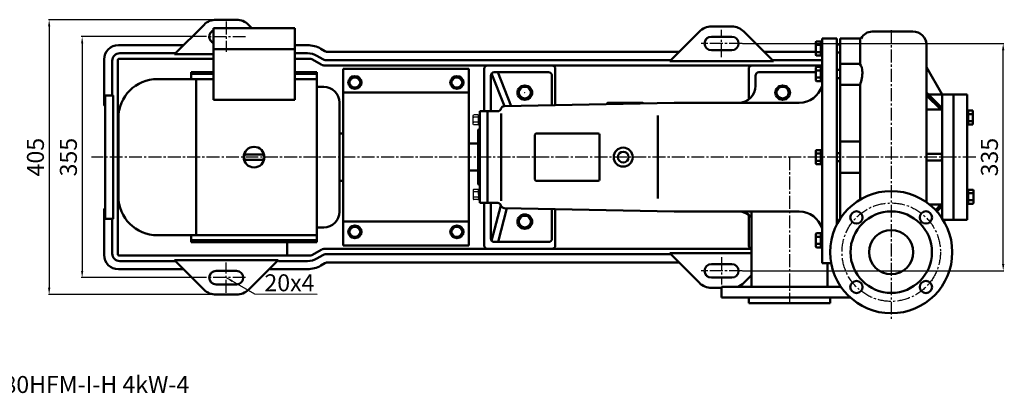
# Model space of a CAD drawing. Units: millimetres. Extents: x 3841 to 6262, y -162 to 1378.
# Drawn here: x 4811 to 6262, y -162 to 388 of the extents above; entities that cross this region are included whole.
import ezdxf

# ---------------------------------------------------------------- set-up
doc = ezdxf.new("R2010")
doc.units = ezdxf.units.MM
doc.linetypes.add('ACAD_ISO05W100', pattern=[33, 24, -3, 0, -3, 0, -3])
doc.linetypes.add('CENTER2', pattern=[28.575, 19.05, -3.175, 3.175, -3.175])
for name, color, linetype in [('1', 7, 'Continuous'), ('2', 1, 'Continuous'), ('3.中心线', 1, 'CENTER2'), ('4.尺寸线', 3, 'Continuous')]:
    doc.layers.add(name, color=color, linetype=linetype)
for name, color, linetype, lineweight in [('1.粗实线', 7, 'Continuous', 50), ('双点划浅', 4, 'ACAD_ISO05W100', 13), ('尺寸线', 3, 'Continuous', 20), ('粗实线', 7, 'Continuous', 40)]:
    doc.layers.add(name, color=color, linetype=linetype, lineweight=lineweight)
doc.styles.get("Standard").update_dxf_attribs({"font": 'txt', "bigfont": 'gbcbig.shx'})
doc.dimstyles.new('ISO-25', dxfattribs={"dimtxt": 25, "dimasz": 10, "dimexe": 1.25, "dimexo": 0.625, "dimgap": 4.5, "dimtad": 1, "dimtxsty": 'Standard', "dimcen": 2.5, "dimadec": 0, "dimazin": 0, "dimtfac": 1, "dimtmove": 0, "dimatfit": 3, "dimfxl": 0, "dimarcsym": 0})

# ---------------------------------------------------------------- blocks, each defined once
blk = doc.blocks.new('A$C3E7F2338')
at = {"layer": '1'}
for p, q in [((3, 15), (1.4, 15)), ((1.4, 7.5), (1.4, 15)), ((3, 7.5), (3, 15)), ((3, 11.7), (1.4, 11.7)), ((1.4, 7.5), (1.4, 0)), ((3, 3.3), (1.4, 3.3)), ((3, 0), (1.4, 0)), ((3, 7.5), (3, 0))]:
    blk.add_line(p, q, dxfattribs=at)
blk = doc.blocks.new('A$C28601A32')
at = {"layer": '1'}
for p, q in [((3.5, 15), (9.4, 15)), ((2.5, 1), (2.5, 14)), ((3.5, 11.3), (9.4, 11.3)), ((3.5, 3.8), (9.4, 3.8)), ((3.5, 0), (9.4, 0)), ((10.4, 1), (10.4, 14))]:
    blk.add_line(p, q, dxfattribs=at)
for centre, start, end in [((3.5, 14), 90, 180), ((9.4, 14), 0, 90), ((3.5, 12.3), 180, 270), ((3.5, 10.3), 90, 180), ((3.5, 4.8), 180, 270), ((3.5, 2.8), 90, 180), ((3.5, 1), 180, 270), ((9.4, 12.3), 270, 0), ((9.4, 10.3), 0, 90), ((9.4, 4.8), 270, 0), ((9.4, 2.8), 0, 90), ((9.4, 1), 270, 0)]:
    blk.add_arc(centre, 1, start, end, dxfattribs=at)
blk = doc.blocks.new('A$C23D11E83')
blk.add_line((1231, 205.2), (1231, 204.6))
at = {"layer": '1.粗实线'}
for p, q in [((140.1, 430.9), (140.1, 325.5)), ((259.9, 430.9), (140.1, 430.9)), ((259.9, 325.5), (259.9, 430.9)), ((1111, 425.9), (1171, 425.9)), ((1027.9, 391.5), (1027.9, 410.3)), ((1035.4, 411.3), (1028.9, 411.3)), ((1035.4, 390.5), (1035.4, 411.3)), ((1035.4, 410.9), (1037, 410.9)), ((1035.4, 400.9), (1035.4, 410.9)), ((1035.4, 407.4), (1037, 407.4)), ((1059, 415.9), (1037, 415.9)), ((1037, 84.9), (1037, 415.9)), ((1037, 390.9), (1037, 410.9)), ((1059, 142.1), (1059, 415.9)), ((1064, 406.9), (1059, 406.9)), ((1093, 415.9), (1064, 415.9)), ((1064, 415.9), (1064, 150.6)), ((1064, 415.9), (1084, 415.9)), ((1094.9, 415.9), (1064, 415.9)), ((1093, 415.9), (1093, 378.4)), ((1093, 415.9), (1093, 378.4)), ((259.9, 399.9), (140.1, 399.9)), ((1035.4, 406.1), (1028.9, 406.1)), ((1035.4, 395.7), (1028.9, 395.7)), ((1035.4, 400.9), (1035.4, 390.9)), ((1035.4, 394.4), (1037, 394.4)), ((1064, 394.9), (1059, 394.9)), ((1191, 405.9), (1191, 174.3)), ((1035.4, 390.5), (1028.9, 390.5)), ((1035.4, 390.9), (1037, 390.9)), ((1064, 378.4), (1093, 378.4)), ((140.1, 363.4), (107.5, 363.4)), ((107.5, 363.4), (107.5, 355.9)), ((292.5, 363.4), (259.9, 363.4)), ((292.5, 118.4), (292.5, 363.4)), ((516.5, 370.9), (331.5, 370.9)), ((331.5, 370.9), (331.5, 110.9)), ((516.5, 370.9), (516.5, 110.9)), ((569, 315.9), (550.1, 364)), ((634, 365.9), (554, 365.9)), ((578.9, 316.1), (559.4, 365.9)), ((1027.9, 365.9), (944, 365.9)), ((1027.9, 354), (1027.9, 372.8)), ((1035.4, 373.8), (1028.9, 373.8)), ((1035.4, 368.6), (1028.9, 368.6)), ((1035.4, 353), (1035.4, 373.8)), ((1035.4, 373.4), (1037, 373.4)), ((1035.4, 363.4), (1035.4, 373.4)), ((1035.4, 369.9), (1037, 369.9)), ((1035.4, 363.4), (1035.4, 353.4)), ((1037, 353.4), (1037, 373.4)), ((1059, 370.9), (1059, 240.9)), ((1059, 370.9), (1059, 240.9)), ((1064, 369.4), (1059, 369.4)), ((1214, 333.4), (1191, 373.2)), ((140.1, 355.9), (57.5, 355.9)), ((114.7, 125.9), (114.7, 355.9)), ((292.5, 355.9), (259.9, 355.9)), ((549, 308.4), (549, 360.9)), ((639, 317.3), (639, 360.9)), ((939, 360.9), (939, 345.9)), ((1035.4, 358.2), (1028.9, 358.2)), ((1035.4, 353), (1028.9, 353)), ((1035.4, 356.9), (1037, 356.9)), ((1035.4, 353.4), (1037, 353.4)), ((1064, 357.4), (1059, 357.4)), ((302.7, 344.4), (292.5, 344.4)), ((516.5, 335.9), (331.5, 335.9)), ((1064, 347.5), (1093, 347.5)), ((1093, 347.5), (1093, 178.2)), ((1214, 312.9), (1191, 335.9)), ((140.1, 325.5), (259.9, 325.5)), ((325.7, 160.4), (325.7, 321.4)), ((819, 320.9), (568.6, 315.9)), ((720, 318.9), (720, 319.4)), ((772.5, 320.9), (721.5, 320.9)), ((1003.4, 320.9), (819, 320.9)), ((1093, 326.5), (1093, 240.9)), ((1212, 310.9), (1191, 331.9)), ((1193.5, 333.4), (1231, 333.4)), ((1214, 333.4), (1214, 150.6)), ((1231, 148.4), (1231, 333.4)), ((1251, 333.4), (1231, 333.4)), ((1251, 333.4), (1251, 148.4)), ((532.5, 173.4), (532.5, 308.4)), ((532.5, 308.4), (532.5, 282.9)), ((544, 308.4), (532.5, 308.4)), ((544, 308.4), (544, 173.4)), ((559, 308.4), (544, 308.4)), ((544, 173.4), (544, 308.4)), ((564, 176.5), (564, 305.3)), ((1212, 310.9), (1191, 310.9)), ((1214, 312.9), (1212, 310.9)), ((1252.6, 309.2), (1251, 309.2)), ((1252.6, 305.7), (1251, 305.7)), ((1252.6, 309.6), (1252.6, 288.8)), ((1252.6, 309.6), (1259.1, 309.6)), ((1252.6, 299.2), (1252.6, 309.2)), ((1259.1, 288.8), (1259.1, 309.6)), ((0, 298.4), (0, 183.4)), ((795, 302.1), (795, 180)), ((1252.6, 292.7), (1251, 292.7)), ((1252.6, 304.4), (1259.1, 304.4)), ((1252.6, 299.2), (1252.6, 289.2)), ((1252.6, 294), (1259.1, 294)), ((331.4, 275.9), (325.7, 275.9)), ((331.4, 205.9), (331.4, 275.9)), ((530.5, 280.9), (532.5, 282.9)), ((530.5, 280.9), (530.5, 200.9)), ((707, 275.9), (616, 275.9)), ((1252.6, 289.2), (1251, 289.2)), ((1252.6, 288.8), (1259.1, 288.8)), ((331.5, 261.9), (331.4, 261.9)), ((614, 207.9), (614, 273.9)), ((709, 207.9), (709, 273.9)), ((1064, 263.7), (1093, 263.7)), ((530.5, 260.8), (516.5, 260.8)), ((1027.9, 231.5), (1027.9, 250.3)), ((1035.4, 251.3), (1028.9, 251.3)), ((1035.4, 230.5), (1035.4, 251.3)), ((1035.4, 250.9), (1037, 250.9)), ((1035.4, 240.9), (1035.4, 250.9)), ((1035.4, 247.4), (1037, 247.4)), ((1037, 230.9), (1037, 250.9)), ((1064, 246.9), (1059, 246.9)), ((211.4, 244.7), (188.6, 244.7)), ((211.4, 237.1), (188.6, 237.1)), ((1035.4, 246.1), (1028.9, 246.1)), ((1035.4, 235.7), (1028.9, 235.7)), ((1035.4, 240.9), (1035.4, 230.9)), ((1035.4, 234.4), (1037, 234.4)), ((1064, 234.9), (1059, 234.9)), ((1093, 240.9), (1093, 178.2)), ((1191, 240.9), (1191, 245.9)), ((1191, 240.9), (1191, 245.9)), ((1191, 245.9), (1211, 245.9)), ((1211, 235.9), (1191, 235.9)), ((331.4, 219.9), (331.5, 219.9)), ((530.5, 221), (516.5, 221)), ((1035.4, 230.5), (1028.9, 230.5)), ((1035.4, 230.9), (1037, 230.9)), ((1064, 218), (1093, 218)), ((325.7, 205.9), (331.4, 205.9)), ((707, 205.9), (616, 205.9)), ((530.5, 200.9), (532.5, 198.9)), ((1252.6, 192.5), (1251, 192.5)), ((1252.6, 189), (1251, 189)), ((1252.6, 192.9), (1259.1, 192.9)), ((1252.6, 172.1), (1252.6, 192.9)), ((1252.6, 182.5), (1252.6, 192.5)), ((1260.1, 173.1), (1260.1, 191.9)), ((1064, 174.7), (1064, 150.6)), ((1252.6, 176), (1251, 176)), ((1252.6, 187.7), (1259.1, 187.7)), ((1252.6, 182.5), (1252.6, 172.5)), ((1252.6, 177.3), (1259.1, 177.3)), ((544, 173.4), (532.5, 173.4)), ((559, 173.4), (544, 173.4)), ((549, 120.9), (549, 173.4)), ((563.7, 169.9), (550.1, 117.7)), ((572.7, 165.8), (559.6, 115.9)), ((819, 160.9), (568.6, 165.9)), ((639, 120.9), (639, 164.5)), ((1003.4, 160.9), (819, 160.9)), ((933, 49.8), (933, 160.9)), ((1212, 170.9), (1195.6, 170.9)), ((1212, 170.9), (1204.1, 163)), ((1214, 168.9), (1206, 160.9)), ((1214, 168.9), (1212, 170.9)), ((1252.6, 172.5), (1251, 172.5)), ((1251, 148.4), (1251, 168.4)), ((1252.6, 172.1), (1259.1, 172.1)), ((516.5, 145.9), (331.5, 145.9)), ((929, 155.9), (929, 110.9)), ((1215.4, 148.4), (1231, 148.4)), ((1251, 148.4), (1231, 148.4)), ((292.5, 137.4), (302.7, 137.4)), ((57.5, 125.9), (292.5, 125.9)), ((107.5, 118.4), (107.5, 125.9)), ((292.5, 118.4), (107.5, 118.4)), ((1027.9, 108.9), (1027.9, 127.7)), ((1035.4, 128.7), (1028.9, 128.7)), ((1035.4, 123.5), (1028.9, 123.5)), ((1035.4, 107.9), (1035.4, 128.7)), ((1035.4, 128.3), (1037, 128.3)), ((1035.4, 118.3), (1035.4, 128.3)), ((1035.4, 124.8), (1037, 124.8)), ((1035.4, 118.3), (1035.4, 108.3)), ((1037, 108.3), (1037, 128.3)), ((516.5, 110.9), (331.5, 110.9)), ((634, 115.9), (554, 115.9)), ((1035.4, 113.1), (1028.9, 113.1)), ((1035.4, 107.9), (1028.9, 107.9)), ((1037, 115.9), (1035.4, 115.9)), ((1035.4, 111.8), (1037, 111.8)), ((1035.4, 108.3), (1037, 108.3)), ((1050.4, 84.9), (1037, 84.9)), ((1045, 49.8), (1045, 84.9)), ((889, 49.8), (989, 49.8)), ((889, 33.9), (889, 49.8)), ((1064.8, 49.8), (989, 49.8)), ((889, 33.9), (989, 33.9)), ((929, 25.9), (929, 33.9)), ((1078.9, 33.9), (989, 33.9)), ((1049, 25.9), (1049, 33.9)), ((929, 25.9), (989, 25.9)), ((1049, 25.9), (989, 25.9))]:
    blk.add_line(p, q, dxfattribs=at)
for centre, radius in [((200, 240.9), 15.2), ((744, 240.9), 14), ((744, 240.9), 8), ((1139, 100.9), 90), ((1087.7, 152.1), 9), ((1139, 100.9), 60), ((1190.2, 152.1), 9), ((1139, 100.9), 32.5), ((1087.7, 49.6), 9), ((1190.2, 49.6), 9)]:
    blk.add_circle(centre, radius, dxfattribs=at)
for centre, radius, start, end in [((1111, 407.9), 18, 90, 153.6122), ((1171, 405.9), 20, 0, 90), ((1028.9, 410.3), 1, 90, 180), ((1028.9, 407.1), 1, 180, 270), ((1171, 405.9), 20, 0, 30), ((1028.9, 405.1), 1, 90, 180), ((1028.9, 396.7), 1, 180, 270), ((1028.9, 394.7), 1, 90, 180), ((1028.9, 391.5), 1, 180, 270), ((1075.8, 367), 20.6, 0.2627, 33.6532), ((554, 360.9), 5, 90, 180), ((634, 360.9), 5, 0, 90), ((944, 360.9), 5, 90, 180), ((1028.9, 372.8), 1, 90, 180), ((1028.9, 369.6), 1, 180, 270), ((1028.9, 367.6), 1, 90, 180), ((1044, 366.2), 52.5, 339.0738, 0.9706), ((57.5, 298.4), 57.5, 90, 180), ((1028.9, 359.2), 1, 180, 270), ((1028.9, 357.2), 1, 90, 180), ((1028.9, 354), 1, 180, 270), ((302.7, 321.4), 23, 0, 90), ((914, 345.9), 25, 270, 0), ((1002.7, 356.9), 36.1, 271.1293, 342.1597), ((721.5, 319.4), 1.5, 90, 180), ((772.5, 319.4), 1.5, 23.4738, 90), ((559, 313.4), 5, 270, 345.4788), ((568.7, 310.9), 5, 91.1458, 165.4788), ((616, 273.9), 2, 90, 180), ((707, 273.9), 2, 0, 90), ((1028.9, 250.3), 1, 90, 180), ((1028.9, 247.1), 1, 180, 270), ((188.6, 240.9), 3.8, 90, 270), ((211.4, 240.9), 3.8, 270, 90), ((211.4, 240.9), 3.8, 270, 90), ((211.4, 240.9), 3.8, 270, 90), ((1028.9, 245.1), 1, 90, 180), ((1028.9, 236.7), 1, 180, 270), ((1028.9, 234.7), 1, 90, 180), ((1211, 242.9), 3, 0, 90), ((1211, 238.9), 3, 270, 0), ((1028.9, 231.5), 1, 180, 270), ((616, 207.9), 2, 180, 270), ((707, 207.9), 2, 270, 0), ((1259.1, 191.9), 1, 0, 90), ((1259.1, 188.7), 1, 270, 0), ((57.5, 183.4), 57.5, 180, 270), ((1259.1, 186.7), 1, 0, 90), ((1259.1, 178.3), 1, 270, 0), ((1259.1, 176.3), 1, 0, 90), ((302.7, 160.4), 23, 270, 0), ((559, 168.4), 5, 14.5212, 90), ((568.7, 170.9), 5, 194.5212, 268.8542), ((914, 135.9), 25, 40.5503, 90), ((1002.7, 124.8), 36.1, 17.8403, 88.8707), ((1259.1, 173.1), 1, 270, 0), ((554, 120.9), 5, 180, 270), ((634, 120.9), 5, 270, 0), ((1028.9, 127.7), 1, 90, 180), ((1028.9, 124.5), 1, 180, 270), ((1028.9, 122.5), 1, 90, 180), ((934, 110.9), 5, 180, 258.26), ((1028.9, 114.1), 1, 180, 270), ((1028.9, 112.1), 1, 90, 180), ((1028.9, 108.9), 1, 180, 270)]:
    blk.add_arc(centre, radius, start, end, dxfattribs=at)
at = {"layer": '3.中心线'}
for p, q in [((1139, 428), (1139, 0)), ((989, 240.9), (989, 25.9))]:
    blk.add_line(p, q, dxfattribs=at)
blk.add_circle((1139, 100.9), 72.5, dxfattribs=at)
at = {"layer": '粗实线'}
for points in [[(338.8, 350.9), (343.7, 359.4), (353.6, 359.4), (358.5, 350.9), (353.6, 342.4), (343.7, 342.4)], [(508.8, 350.9), (503.9, 359.4), (494.1, 359.4), (489.2, 350.9), (494.1, 342.4), (503.9, 342.4)], [(588, 335.9), (593.5, 326.3), (604.5, 326.3), (610, 335.9), (604.5, 345.4), (593.5, 345.4)], [(968, 335.9), (973.5, 326.3), (984.5, 326.3), (990, 335.9), (984.5, 345.4), (973.5, 345.4)], [(588, 145.9), (593.5, 136.3), (604.5, 136.3), (610, 145.9), (604.5, 155.4), (593.5, 155.4)], [(338.8, 130.9), (343.7, 122.4), (353.6, 122.4), (358.5, 130.9), (353.6, 139.4), (343.7, 139.4)], [(508.8, 130.9), (503.9, 122.4), (494.1, 122.4), (489.2, 130.9), (494.1, 139.4), (503.9, 139.4)]]:
    blk.add_lwpolyline(points, close=True, dxfattribs=at)
for centre, radius in [((348.6, 350.9), 9.81), ((348.6, 350.9), 7.52), ((499, 350.9), 9.81), ((499, 350.9), 7.52), ((599, 335.9), 11), ((599, 335.9), 8.52), ((979, 335.9), 11), ((979, 335.9), 8.52), ((599, 145.9), 11), ((599, 145.9), 8.52), ((348.6, 130.9), 9.81), ((348.6, 130.9), 7.52), ((499, 130.9), 9.81), ((499, 130.9), 7.52)]:
    blk.add_circle(centre, radius, dxfattribs=at)
at = {"layer": '2', "xscale": -1}
for name, p in [('A$C28601A32', (533.4, 288.4)), ('A$C3E7F2338', (533.8, 288.4))]:
    blk.add_blockref(name, p, dxfattribs=at)
at = {"layer": '2', "rotation": 180}
blk.add_blockref('A$C3E7F2338', (533.8, 193.4), dxfattribs=at)
at = {"layer": '3.中心线', "rotation": 180}
blk.add_blockref('A$C28601A32', (533.4, 193.4), dxfattribs=at)
blk = doc.blocks.new('*D26')
at = {"layer": 'Defpoints', "color": 0, "transparency": 16777216}
for p in [(5086.4, 363.3), (4902.6, 8.3), (5086.4, 8.3)]:
    blk.add_point(p, dxfattribs=at)
at = {"layer": '尺寸线', "color": 0, "lineweight": -2, "transparency": 16777216}
for p, q in [((5085.8, 363.3), (4901.4, 363.3)), ((4902.6, 353.3), (4902.6, 18.3)), ((5085.8, 8.3), (4901.4, 8.3))]:
    blk.add_line(p, q, dxfattribs=at)
at = {"layer": '尺寸线', "color": 0, "transparency": 16777216}
for points in [[(4901, 353.3), (4904.3, 353.3), (4902.6, 363.3)], [(4901, 18.3), (4904.3, 18.3), (4902.6, 8.3)]]:
    blk.add_solid(points, dxfattribs=at)
at = {"layer": '尺寸线', "color": 0, "transparency": 16777216, "insert": (4885.6, 185.8), "char_height": 25, "attachment_point": 5, "rotation": 90}
blk.add_mtext('355', dxfattribs=at)
blk = doc.blocks.new('*D27')
at = {"layer": 'Defpoints', "color": 0, "transparency": 16777216}
for p in [(5100, 388.3), (4854, -16.7), (5100, -16.7)]:
    blk.add_point(p, dxfattribs=at)
at = {"layer": '尺寸线', "color": 0, "lineweight": -2, "transparency": 16777216}
for p, q in [((5099.4, 388.3), (4852.8, 388.3)), ((4854, 378.3), (4854, -6.7)), ((5099.4, -16.7), (4852.8, -16.7))]:
    blk.add_line(p, q, dxfattribs=at)
at = {"layer": '尺寸线', "color": 0, "transparency": 16777216}
for points in [[(4852.3, 378.3), (4855.7, 378.3), (4854, 388.3)], [(4852.3, -6.7), (4855.7, -6.7), (4854, -16.7)]]:
    blk.add_solid(points, dxfattribs=at)
at = {"layer": '尺寸线', "color": 0, "transparency": 16777216, "insert": (4837, 185.8), "char_height": 25, "attachment_point": 5, "rotation": 90}
blk.add_mtext('405', dxfattribs=at)
blk = doc.blocks.new('*D28')
at = {"layer": '4.尺寸线', "color": 0, "lineweight": -2, "transparency": 16777216}
for p, q in [((5875.9, 353.3), (6261.2, 353.3)), ((6260, 28.3), (6260, 343.3)), ((5875.9, 18.3), (6261.2, 18.3))]:
    blk.add_line(p, q, dxfattribs=at)
at = {"layer": '4.尺寸线', "color": 0, "transparency": 16777216}
for points in [[(6258.3, 343.3), (6261.7, 343.3), (6260, 353.3)], [(6258.3, 28.3), (6261.7, 28.3), (6260, 18.3)]]:
    blk.add_solid(points, dxfattribs=at)
at = {"layer": 'Defpoints', "color": 0, "transparency": 16777216}
for p in [(5875.3, 353.3), (6260, 353.3), (5875.3, 18.3)]:
    blk.add_point(p, dxfattribs=at)
at = {"layer": '4.尺寸线', "color": 0, "transparency": 16777216, "insert": (6243, 185.8), "char_height": 25, "attachment_point": 5, "rotation": 90}
blk.add_mtext('335', dxfattribs=at)

msp = doc.modelspace()

# ---------------------------------------------------------------- linework, layer by layer
at = {"layer": '1.粗实线'}
for p, q in [((5082.298, 380.938), (5038.62, 337.26)), ((5129.975, 388.26), (5099.975, 388.26)), ((5147.653, 380.938), (5152.831, 375.76)), ((5859.97, 378.26), (5829.97, 378.26)), ((5812.292, 370.938), (5768.615, 327.26)), ((5859.97, 363.26), (5829.97, 363.26)), ((5877.648, 370.938), (5921.325, 327.26)), ((5052.12, 350.76), (4955.971, 350.76)), ((5234.616, 350.76), (5215.888, 350.76)), ((5040.12, 338.76), (4957.971, 338.76)), ((5096.088, 337.26), (5038.62, 337.26)), ((5096.088, 337.26), (5068.62, 337.26)), ((5234.616, 338.76), (5215.888, 338.76)), ((5248.616, 335.009), (5257.119, 330.1)), ((5254.616, 345.401), (5260.334, 342.1)), ((5782.115, 340.76), (5265.334, 340.76)), ((5859.97, 343.26), (5829.97, 343.26)), ((5983.861, 340.76), (5907.825, 340.76)), ((4934.971, 329.76), (4934.971, 262.51)), ((4946.971, 327.76), (4946.971, 277.51)), ((4954.971, 327.76), (4954.971, 185.76)), ((5096.088, 330.76), (4957.971, 330.76)), ((5237.296, 330.76), (5215.888, 330.76)), ((5242.296, 329.42), (5254.975, 322.1)), ((5992.961, 320.76), (5259.975, 320.76)), ((5770.115, 328.76), (5262.119, 328.76)), ((5594.97, 320.76), (5499.97, 320.76)), ((5906.325, 327.26), (5768.615, 327.26)), ((5906.325, 327.26), (5783.615, 327.26)), ((5921.325, 327.26), (5798.615, 327.26)), ((5992.961, 328.76), (5919.825, 328.76)), ((5063.474, 300.76), (5063.474, 310.76)), ((5096.088, 310.76), (5063.474, 310.76)), ((5248.474, 310.76), (5215.888, 310.76)), ((5248.474, 185.76), (5248.474, 310.76)), ((5494.97, 315.76), (5494.97, 253.26)), ((5599.97, 315.76), (5599.97, 262.26)), ((5884.974, 270.77), (5884.974, 315.76)), ((6014.974, 315.76), (6014.974, 185.76)), ((4936.471, 276.01), (4936.471, 185.76)), ((4946.277, 276.76), (4937.149, 276.76)), ((4948.471, 276.01), (4948.471, 185.76)), ((4936.471, 95.51), (4936.471, 185.76)), ((4948.471, 95.51), (4948.471, 185.76)), ((4954.971, 43.76), (4954.971, 185.76)), ((5248.474, 185.76), (5248.474, 60.76)), ((5494.97, 55.76), (5494.97, 118.26)), ((4934.971, 41.76), (4934.971, 109.01)), ((5599.97, 55.76), (5599.97, 109.26)), ((4946.277, 94.76), (4937.149, 94.76)), ((4946.971, 43.76), (4946.971, 94.01)), ((5884.974, 100.75), (5884.974, 55.76)), ((5063.474, 70.76), (5063.474, 60.76)), ((5248.474, 60.76), (5063.474, 60.76)), ((5204.974, 43.76), (5204.974, 60.76)), ((5242.296, 42.1), (5254.975, 49.42)), ((5888.957, 50.76), (5259.975, 50.76)), ((5594.97, 50.76), (5499.97, 50.76)), ((5888.957, 44.26), (5768.615, 44.26)), ((5812.292, 0.582), (5768.615, 44.26)), ((5888.957, 44.26), (5783.615, 44.26)), ((5888.957, 44.26), (5798.615, 44.26)), ((5237.296, 40.76), (4957.971, 40.76)), ((5040.12, 32.76), (4957.971, 32.76)), ((5082.298, -9.418), (5038.62, 34.26)), ((5176.331, 34.26), (5038.62, 34.26)), ((5191.331, 34.26), (5068.62, 34.26)), ((5147.653, -9.418), (5191.331, 34.26)), ((5234.616, 32.76), (5191.831, 32.76)), ((5248.616, 36.511), (5257.119, 41.42)), ((5254.616, 26.119), (5260.334, 29.42)), ((5770.115, 42.76), (5262.119, 42.76)), ((5782.115, 30.76), (5265.334, 30.76)), ((5052.12, 20.76), (4955.971, 20.76)), ((5129.975, 18.26), (5099.975, 18.26)), ((5234.616, 20.76), (5179.831, 20.76)), ((5859.97, 28.26), (5829.97, 28.26)), ((5859.97, 8.26), (5829.97, 8.26)), ((5877.648, 0.582), (5888.957, 11.892)), ((5129.975, -1.74), (5099.975, -1.74)), ((5844.97, -6.74), (5829.97, -6.74)), ((5129.975, -16.74), (5099.975, -16.74))]:
    msp.add_line(p, q, dxfattribs=at)
for centre, radius, start, end in [((5099.975, 363.26), 25, 90, 135), ((5129.975, 363.26), 25, 45, 90), ((5829.97, 353.26), 25, 90, 135), ((5859.97, 353.26), 25, 45, 90), ((5099.975, 363.26), 10, 112.877134, 247.122866), ((5829.97, 353.26), 10, 90, 270), ((5859.97, 353.26), 10, 270, 90), ((4955.971, 329.76), 21, 90, 180), ((5234.616, 310.76), 40, 60, 90), ((4957.971, 327.76), 11, 90, 180), ((5234.616, 310.76), 28, 60, 90), ((5265.334, 350.76), 10, 240, 270), ((4957.971, 327.76), 3, 90, 180), ((5237.296, 320.76), 10, 60, 90), ((5259.975, 330.76), 10, 240, 270), ((5262.119, 338.76), 10, 240, 270), ((5499.97, 315.76), 5, 90, 180), ((5594.97, 315.76), 5, 0, 90), ((5889.974, 315.76), 5, 90, 180), ((4935.721, 277.51), 0.75, 180, 270), ((4935.721, 276.01), 0.75, 0, 90), ((4947.721, 277.51), 0.75, 180, 270), ((4947.721, 276.01), 0.75, 0, 90), ((4935.721, 262.51), 0.75, 180, 270), ((4935.721, 261.01), 0.75, 0, 90), ((4957.971, 257.26), 3, 180, 252.65493), ((4957.971, 114.26), 3, 107.34507, 180), ((4935.721, 109.01), 0.75, 90, 180), ((4935.721, 110.51), 0.75, 270, 0), ((4935.721, 94.01), 0.75, 90, 180), ((4935.721, 95.51), 0.75, 270, 0), ((4947.721, 94.01), 0.75, 90, 180), ((4947.721, 95.51), 0.75, 270, 0), ((4957.971, 43.76), 11, 180, 270), ((4957.971, 43.76), 3, 180, 270), ((5201.974, 43.76), 3, 270, 0), ((5259.975, 40.76), 10, 90, 120), ((5499.97, 55.76), 5, 180, 270), ((5594.97, 55.76), 5, 270, 0), ((5889.974, 55.76), 5, 180, 258.260031), ((4955.971, 41.76), 21, 180, 270), ((5234.616, 60.76), 28, 270, 300), ((5237.296, 50.76), 10, 270, 300), ((5262.119, 32.76), 10, 90, 120), ((5265.334, 20.76), 10, 90, 120), ((5099.975, 8.26), 10, 90, 270), ((5129.975, 8.26), 10, 270, 90), ((5234.616, 60.76), 40, 270, 300), ((5829.97, 18.26), 10, 90, 270), ((5859.97, 18.26), 10, 270, 90), ((5829.97, 18.26), 25, 225, 270), ((5859.97, 18.26), 25, 289.837245, 315), ((5099.975, 8.26), 25, 225, 270), ((5129.975, 8.26), 25, 270, 315)]:
    msp.add_arc(centre, radius, start, end, dxfattribs=at)
at = {"layer": '3.中心线'}
for p, q in [((5114.975, 385.715), (5114.975, 340.805)), ((5143.502, 363.26), (5086.449, 363.26)), ((5844.97, 333.308), (5844.97, 373.212)), ((5875.285, 353.26), (5814.655, 353.26)), ((6219.538, 185.76), (4916.54, 185.76)), ((5114.975, -14.195), (5114.975, 30.715)), ((5844.97, 38.212), (5844.97, -1.692)), ((5875.285, 18.26), (5814.655, 18.26)), ((5143.502, 8.26), (5086.449, 8.26))]:
    msp.add_line(p, q, dxfattribs=at)
at = {"layer": '双点划浅'}
msp.add_point((5554.97, 280.76), dxfattribs=at)

# ---------------------------------------------------------------- block references
msp.add_blockref('A$C23D11E83', (4955.988, -55.101), dxfattribs=at)

# ---------------------------------------------------------------- texts
at = {"layer": '1.粗实线', "insert": (4786.653, -136.631), "char_height": 25, "width": 567.78743, "attachment_point": 1}
msp.add_mtext('{\\C1;80HFM-I-H 4kW-4}', dxfattribs=at)
at = {"layer": '4.尺寸线', "insert": (5171.24, 13.209), "char_height": 25, "width": 25, "attachment_point": 1}
msp.add_mtext('20x4\\P ', dxfattribs=at)

# ---------------------------------------------------------------- dimensions: what is measured, and where the dimension line sits
at = {"layer": '4.尺寸线'}
dim = msp.add_linear_dim(base=(6259.989, 353.26), p1=(5875.285, 18.26), p2=(5875.285, 353.26), angle=90, dimstyle='ISO-25', dxfattribs=at)
dim.commit()
dim.dimension.update_dxf_attribs({"geometry": '*D28', "text_midpoint": (6242.989, 185.76)})
at = {"layer": '尺寸线'}
for base, p1, p2, picture, middle in [((4854.014, -16.74), (5099.975, 388.26), (5099.975, -16.74), '*D27', (4837.014, 185.76)), ((4902.648, 8.26), (5086.449, 363.26), (5086.449, 8.26), '*D26', (4885.648, 185.76))]:
    dim = msp.add_linear_dim(base=base, p1=p1, p2=p2, angle=90, dimstyle='ISO-25', dxfattribs=at)
    dim.commit()
    dim.dimension.update_dxf_attribs({"geometry": picture, "text_midpoint": middle})

# ---------------------------------------------------------------- leaders
at = {"layer": '4.尺寸线', "annotation_type": 0, "has_hookline": 1, "hookline_direction": 0, "text_width": 87.5}
msp.add_leader([(5114.979, 8.264), (5156.491, -15.798), (5249.211, -15.813)], dimstyle='ISO-25', override={"dimgap": 4.5, "dimtad": 0}, dxfattribs=at)

doc.saveas('drawing.dxf')
